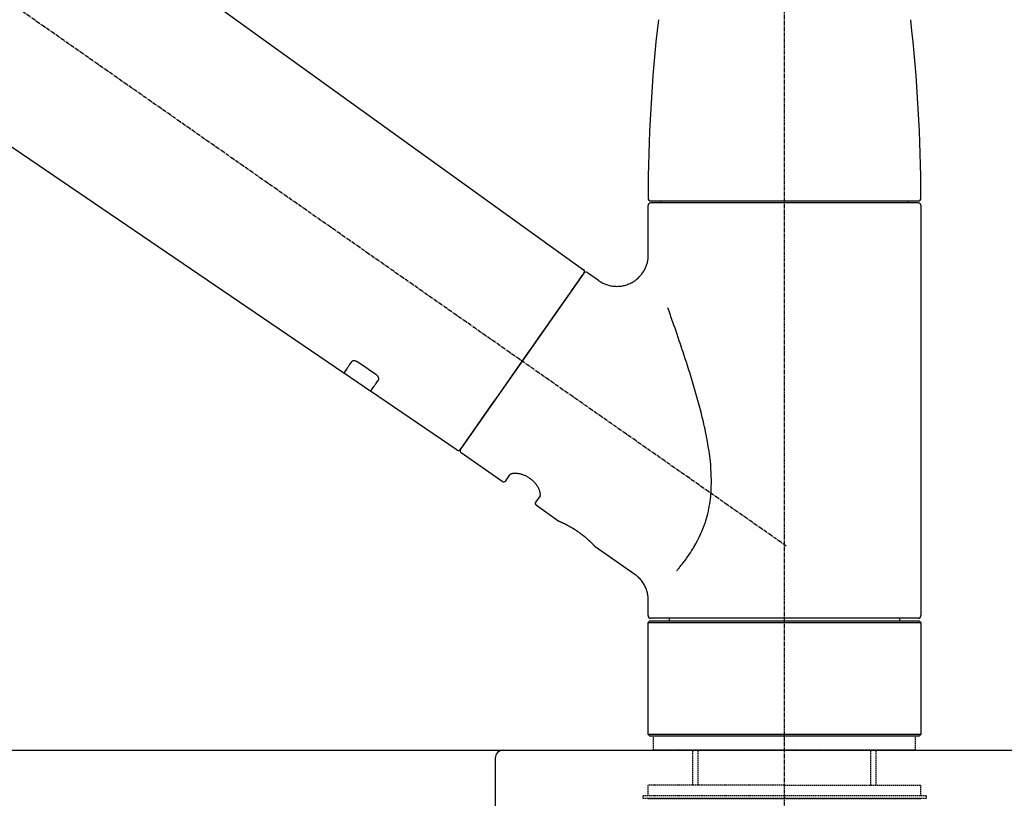
# Model space of a CAD drawing. Units: millimetres. Extents: x -109 to 26472, y -120 to 8847.
# Drawn here: x 8572 to 8759, y 3020 to 3168 of the extents above; entities that cross this region are included whole.
import ezdxf

# ---------------------------------------------------------------- set-up
doc = ezdxf.new("R2010")
doc.units = ezdxf.units.MM
doc.linetypes.add('CENTER2', pattern=[1.125, 0.75, -0.125, 0.125, -0.125])
doc.linetypes.add('DASHED', pattern=[0.75, 0.5, -0.25])
doc.layers.get('DEFPOINTS').update_dxf_attribs({"color": 146})
for name, color, linetype in [('126-甲板', 2, 'Continuous'), ('150-機器', 8, 'Continuous'), ('166-寸法B', 11, 'Continuous')]:
    doc.layers.add(name, color=color, linetype=linetype)
doc.styles.add('KH001', font='txt')
doc.dimstyles.new('KH1xx030', dxfattribs={"dimscale": 30, "dimtxt": 2, "dimasz": 0.6, "dimexe": 0.3, "dimexo": 1.2, "dimgap": 0.5, "dimtad": 3, "dimdec": 1, "dimdsep": 46, "dimlunit": 6, "dimtxsty": 'KH001', "dimblk": 'DOT', "dimcen": 1, "dimdle": 1, "dimclrd": 256, "dimclre": 256, "dimclrt": 256, "dimadec": 0, "dimazin": 0, "dimtfac": 1, "dimtdec": 1, "dimtix": 1, "dimtmove": 2, "dimatfit": 3, "dimldrblk": 'CLOSEDBLANK', "dimfxl": 1, "dimtolj": 1, "dimtzin": 0, "dimlwd": -1, "dimlwe": -1, "dimarcsym": 0})

# ---------------------------------------------------------------- blocks, each defined once
blk = doc.blocks.new('KHB800HL-10_D')
at = {"layer": '150-機器', "linetype": 'Continuous'}
for p, q in [((-219, 0), (219, 0)), ((219, 0), (235.5, 0)), ((217.5, -1.5), (217.5, -198.984451))]:
    blk.add_line(p, q, dxfattribs=at)
blk.add_arc((219, -1.5), 1.5, 90, 180, dxfattribs=at)
blk = doc.blocks.new('F402_D')
at = {"layer": '150-機器', "color": 161, "linetype": 'CENTER2'}
blk.add_line((0, -53.667906), (0, 250.26648), dxfattribs=at)
at = {"layer": '150-機器', "color": 13, "linetype": 'CENTER2'}
blk.add_line((0.337675, 36.166966), (-286.53256, 237.035659), dxfattribs=at)
at = {"layer": '150-機器', "color": 13, "linetype": 'Continuous'}
for p, q in [((-158.236362, 175.206034), (-38.213191, 88.736257)), ((-83.811816, 69.085154), (-184.55183, 137.623651)), ((-25.432791, 101.829808), (25.432791, 101.829808)), ((25.432518, 101.430866), (-25.432518, 101.430866)), ((-23.437811, 101.430827), (-23.437811, 101.829808)), ((23.437811, 101.829808), (23.437811, 101.430827)), ((-25.931195, 91.624441), (-25.931195, 100.932189)), ((25.931195, 100.932189), (25.931195, 22.939134)), ((-38.140482, 88.069313), (-61.594883, 54.572958)), ((-37.445961, 88.191776), (-35.347669, 86.722536)), ((-78.657576, 65.578465), (-83.853705, 69.113653)), ((-62.246476, 54.413169), (-78.69881, 65.606519)), ((-53.71107, 48.44388), (-61.47242, 53.878436)), ((-53.016547, 48.566343), (-52.203529, 49.727455)), ((-46.484639, 45.723045), (-47.297658, 44.561934)), ((-42.886027, 40.864104), (-47.175195, 43.867411)), ((-42.792797, 40.812749), (-42.793532, 40.813065)), ((-28.480295, 30.777103), (-35.98544, 36.032261)), ((-25.931195, 22.939134), (-25.931195, 25.890155)), ((-25.931195, 21.642574), (-25.631989, 21.94178)), ((-25.931195, 21.642574), (25.931195, 21.642574)), ((-25.931195, 0.299206), (-25.931195, 21.642574)), ((-25.631989, 21.94178), (25.631989, 21.94178)), ((0, 22.440457), (-25.432518, 22.440457)), ((-21.891913, 21.94178), (-21.891913, 22.440487)), ((25.432518, 22.440457), (0, 22.440457)), ((21.891913, 22.440487), (21.891913, 21.94178)), ((25.631989, 21.94178), (25.931195, 21.642574)), ((25.931195, 21.642574), (25.931195, 0.299206)), ((-25.631989, 0), (-25.931195, 0.299206)), ((25.931195, 0.299206), (-25.931195, 0.299206)), ((25.631989, 0), (-25.631989, 0)), ((25.931195, 0.299206), (25.631989, 0))]:
    blk.add_line(p, q, dxfattribs=at)
at = {"layer": '150-機器', "color": 13, "linetype": 'DASHED', "ltscale": 0.5}
for p, q in [((-24.933841, -2.692855), (-24.933841, 0)), ((24.933841, -2.692855), (24.933841, 0)), ((0, -2.692855), (-24.933841, -2.692855)), ((-17.453689, -9.332238), (-17.453689, -2.692855)), ((-16.440378, -9.332238), (-16.440378, -2.692855)), ((24.933841, -2.692855), (0, -2.692855)), ((16.440378, -9.332238), (16.440378, -2.692855)), ((17.453689, -9.332238), (17.453689, -2.692855)), ((0, -9.332238), (-25.931195, -9.332238)), ((-25.931195, -11.326945), (-25.931195, -9.332238)), ((0, -9.332238), (25.931195, -9.332238)), ((25.931195, -11.326945), (25.931195, -9.332238)), ((0, -11.326945), (-26.928549, -11.326945)), ((-26.928549, -11.326945), (-26.928549, -11.825622)), ((0, -11.825622), (-26.928549, -11.825622)), ((-25.931195, -11.825622), (25.931195, -11.825622)), ((26.928549, -11.326945), (0, -11.326945)), ((26.928549, -11.825622), (0, -11.825622)), ((26.928549, -11.326945), (26.928549, -11.825622))]:
    blk.add_line(p, q, dxfattribs=at)
at = {"layer": '150-機器', "color": 13, "linetype": 'Continuous'}
for points in [[(-35.350355, 86.696097), (-35.347013, 86.693377), (-35.343671, 86.690656), (-35.340331, 86.687934), (-35.336993, 86.685208), (-35.289262, 86.645793), (-35.241537, 86.606338), (-35.193313, 86.567589), (-35.144085, 86.530288), (-35.039271, 86.460715), (-34.929667, 86.398339), (-34.817141, 86.340344), (-34.703563, 86.283912), (-34.535854, 86.199793), (-34.36814, 86.116897), (-34.198952, 86.037796), (-34.026821, 85.965065), (-33.841143, 85.89657), (-33.65279, 85.835839), (-33.462188, 85.781969), (-33.269768, 85.734058), (-33.071262, 85.690782), (-32.871768, 85.653864), (-32.671205, 85.623571), (-32.469487, 85.600164), (-32.263665, 85.583592), (-32.057606, 85.574249), (-31.851336, 85.572077), (-31.644874, 85.577019), (-31.43677, 85.589186), (-31.22946, 85.60853), (-31.022926, 85.634994), (-30.817146, 85.668521), (-30.605258, 85.71059), (-30.395265, 85.760082), (-30.187178, 85.817056), (-29.981009, 85.881571), (-29.773698, 85.954858), (-29.569508, 86.035695), (-29.368488, 86.124113), (-29.170687, 86.220137), (-28.976485, 86.323614), (-28.786533, 86.434156), (-28.600806, 86.551673), (-28.419283, 86.676078), (-28.249571, 86.801456), (-28.084542, 86.932493), (-27.924218, 87.069219), (-27.768619, 87.211668), (-27.623965, 87.353534), (-27.484331, 87.500014), (-27.349728, 87.651116), (-27.220168, 87.806849), (-27.100627, 87.960603), (-26.986254, 88.117977), (-26.877048, 88.278973), (-26.773008, 88.443588), (-26.678089, 88.604828), (-26.58831, 88.768772), (-26.503724, 88.935438), (-26.424379, 89.104844), (-26.353467, 89.269415), (-26.287606, 89.435895), (-26.226655, 89.604252), (-26.170474, 89.774449), (-26.12118, 89.938387), (-26.076454, 90.103473), (-26.036791, 90.269772), (-26.002683, 90.437346), (-25.976175, 90.596817), (-25.954599, 90.75694), (-25.936452, 90.917633), (-25.92023, 91.07881), (-25.909614, 91.189658), (-25.9007, 91.300527), (-25.895414, 91.411404), (-25.89568, 91.522276), (-25.898351, 91.578745), (-25.902237, 91.635187), (-25.906776, 91.691608), (-25.911405, 91.748013), (-25.911869, 91.753871), (-25.912329, 91.759728), (-25.912787, 91.765585), (-25.913243, 91.771442)], [(-39.576096, 86.019045), (-39.253558, 86.479677), (-38.948205, 86.915765), (-38.677226, 87.302763), (-38.457806, 87.616128), (-38.415825, 87.676083), (-38.367021, 87.745782), (-38.301141, 87.839869), (-38.207928, 87.972991), (-38.175691, 88.01903), (-38.147858, 88.05878), (-38.13198, 88.081456), (-38.13561, 88.076272), (-38.136615, 88.074836), (-38.137695, 88.073295), (-38.138824, 88.071682), (-38.139976, 88.070035)], [(-61.596512, 54.570632), (-61.595853, 54.571572), (-61.595195, 54.572512), (-61.594538, 54.573451), (-61.59388, 54.574391), (-61.311403, 54.977809), (-61.028926, 55.381228), (-60.746449, 55.784647), (-60.463973, 56.188065), (-59.732345, 57.232938), (-59.000717, 58.27781), (-58.269089, 59.322684), (-57.537461, 60.367556), (-56.51392, 61.829325), (-55.490378, 63.291094), (-54.466837, 64.752863), (-53.443295, 66.214631), (-52.283665, 67.870755), (-51.124035, 69.526878), (-49.964405, 71.183001), (-48.804775, 72.839125), (-47.685599, 74.437474), (-46.566424, 76.035822), (-45.447248, 77.634171), (-44.328072, 79.232519), (-43.419779, 80.529696), (-42.511486, 81.826873), (-41.603192, 83.124051), (-40.694899, 84.421228), (-40.415198, 84.820682), (-40.135498, 85.220136), (-39.855797, 85.61959), (-39.576096, 86.019045)], [(-20.45909, 31.504677), (-20.445631, 31.520647), (-20.432176, 31.536622), (-20.41873, 31.552603), (-20.405296, 31.568596), (-20.391792, 31.584706), (-20.378301, 31.600827), (-20.364818, 31.616955), (-20.351336, 31.633085), (-20.277833, 31.721013), (-20.204399, 31.809), (-20.131155, 31.897143), (-20.05822, 31.985542), (-19.997197, 32.060177), (-19.936454, 32.135041), (-19.875913, 32.21007), (-19.815492, 32.285199), (-19.632112, 32.514506), (-19.449983, 32.744799), (-19.269421, 32.976318), (-19.09074, 33.209304), (-18.968842, 33.370947), (-18.848101, 33.533446), (-18.728496, 33.696786), (-18.610006, 33.860952), (-18.369325, 34.20238), (-18.133607, 34.547237), (-17.902288, 34.895105), (-17.6748, 35.245564), (-17.558768, 35.427356), (-17.444033, 35.609928), (-17.331052, 35.793557), (-17.22028, 35.978523), (-17.05342, 36.268052), (-16.891509, 36.560414), (-16.733318, 36.854864), (-16.577622, 37.150661), (-16.525288, 37.251004), (-16.473231, 37.351475), (-16.421558, 37.452138), (-16.370376, 37.553058), (-16.269414, 37.756091), (-16.170481, 37.96012), (-16.073538, 38.165104), (-15.978547, 38.371002), (-15.931523, 38.474952), (-15.885013, 38.579123), (-15.83892, 38.683485), (-15.793147, 38.788006), (-15.656641, 39.104434), (-15.523558, 39.422289), (-15.395015, 39.741967), (-15.272131, 40.063865), (-15.192741, 40.283296), (-15.116466, 40.503812), (-15.04298, 40.725302), (-14.971954, 40.947654), (-14.83438, 41.40277), (-14.706522, 41.860644), (-14.588529, 42.321149), (-14.480551, 42.784156), (-14.430322, 43.016717), (-14.382629, 43.249744), (-14.337422, 43.483268), (-14.294655, 43.717317), (-14.215843, 44.187023), (-14.14595, 44.65808), (-14.085216, 45.130381), (-14.033881, 45.603828), (-14.011669, 45.842196), (-13.99178, 46.080719), (-13.974115, 46.31942), (-13.958579, 46.55832), (-13.932927, 47.039794), (-13.914742, 47.521556), (-13.904549, 48.003517), (-13.902875, 48.485586), (-13.905343, 48.725078), (-13.909726, 48.96451), (-13.915604, 49.203932), (-13.922552, 49.443395), (-13.947214, 50.159601), (-13.980315, 50.875379), (-14.026421, 51.590184), (-14.090097, 52.303471), (-14.143872, 52.777174), (-14.205449, 53.249968), (-14.272961, 53.722075), (-14.344543, 54.193715), (-14.494742, 55.135708), (-14.655119, 56.075746), (-14.828241, 57.013342), (-15.016682, 57.948012), (-15.115846, 58.409164), (-15.218183, 58.869586), (-15.323248, 59.329405), (-15.430597, 59.788745), (-15.648323, 60.699259), (-15.87226, 61.608191), (-16.103584, 62.515222), (-16.343473, 63.420032), (-16.465887, 63.868298), (-16.590159, 64.31604), (-16.716049, 64.763334), (-16.843313, 65.210256), (-17.099004, 66.096793), (-17.358662, 66.982149), (-17.622848, 67.866151), (-17.892124, 68.748619), (-18.02775, 69.186172), (-18.16452, 69.623364), (-18.302432, 70.060197), (-18.441481, 70.496673), (-18.650109, 71.145216), (-18.860553, 71.793168), (-19.07256, 72.440609), (-19.285881, 73.087622), (-19.356898, 73.302219), (-19.42803, 73.516778), (-19.499303, 73.731288), (-19.570746, 73.945743), (-19.712496, 74.369645), (-19.854858, 74.79334), (-19.997857, 75.216821), (-20.141523, 75.640076), (-20.212906, 75.849526), (-20.284444, 76.058923), (-20.356108, 76.268277), (-20.427866, 76.4776), (-20.622396, 77.043886), (-20.817596, 77.609942), (-21.013697, 78.175685), (-21.210929, 78.741034), (-21.33431, 79.09263), (-21.458173, 79.444057), (-21.582521, 79.795313), (-21.707353, 80.146397), (-21.829212, 80.487705), (-21.951416, 80.828891), (-22.073849, 81.169996), (-22.196396, 81.511058)], [(-82.316051, 71.221329), (-82.43809, 71.047039), (-82.560129, 70.872749), (-82.682168, 70.698459), (-82.804208, 70.524169), (-82.89817, 70.389976), (-82.992133, 70.255782), (-83.086097, 70.121589), (-83.180059, 69.987396), (-83.306015, 69.807514), (-83.43197, 69.627631), (-83.557926, 69.447748), (-83.683881, 69.267866), (-83.711408, 69.228553), (-83.736621, 69.192544), (-83.76646, 69.149928), (-83.807869, 69.090792), (-83.810474, 69.087072), (-83.812736, 69.083841), (-83.81421, 69.081736), (-83.81445, 69.081393), (-83.813871, 69.08222), (-83.812892, 69.083617), (-83.811705, 69.085312), (-83.810505, 69.087027), (-83.809778, 69.088066), (-83.809109, 69.08902), (-83.808481, 69.089917), (-83.807873, 69.090786)], [(-81.148491, 71.149945), (-81.153376, 71.153137), (-81.158259, 71.156334), (-81.163137, 71.159537), (-81.168008, 71.162752), (-81.177806, 71.169263), (-81.187604, 71.175772), (-81.197438, 71.182225), (-81.207344, 71.188563), (-81.222469, 71.197795), (-81.237801, 71.206686), (-81.253279, 71.215334), (-81.268841, 71.22384), (-81.286967, 71.233602), (-81.305175, 71.2432), (-81.323487, 71.252592), (-81.341928, 71.261737), (-81.362932, 71.271743), (-81.384087, 71.281418), (-81.405378, 71.290797), (-81.426795, 71.299913), (-81.457611, 71.31246), (-81.488654, 71.32438), (-81.519937, 71.335683), (-81.551474, 71.346373), (-81.589254, 71.358159), (-81.627343, 71.368765), (-81.665762, 71.378097), (-81.704536, 71.386059), (-81.746104, 71.39278), (-81.787892, 71.397592), (-81.829879, 71.400588), (-81.872044, 71.401868), (-81.909335, 71.40144), (-81.946473, 71.399365), (-81.983503, 71.395656), (-82.020478, 71.390328), (-82.052676, 71.384211), (-82.084422, 71.376479), (-82.115626, 71.366934), (-82.1462, 71.355381), (-82.168154, 71.345405), (-82.189443, 71.334185), (-82.210132, 71.321832), (-82.230288, 71.308456), (-82.244908, 71.297939), (-82.259008, 71.286818), (-82.272321, 71.274879), (-82.284571, 71.261914), (-82.290019, 71.255306), (-82.295273, 71.248532), (-82.30043, 71.241675), (-82.305588, 71.234819), (-82.308182, 71.231429), (-82.310795, 71.228054), (-82.31342, 71.224689), (-82.31605, 71.22133)], [(-77.678837, 68.802025), (-77.967974, 68.997687), (-78.25711, 69.193348), (-78.546247, 69.38901), (-78.835383, 69.584671), (-79.124521, 69.780332), (-79.413659, 69.975992), (-79.702797, 70.171652), (-79.991935, 70.367311), (-80.281073, 70.56297), (-80.570212, 70.758628), (-80.859351, 70.954287), (-81.148491, 71.149945)], [(-78.694866, 65.612151), (-78.695475, 65.611282), (-78.696103, 65.610384), (-78.696771, 65.609431), (-78.697498, 65.608393), (-78.698699, 65.606677), (-78.699886, 65.604983), (-78.700865, 65.603584), (-78.701444, 65.602758), (-78.701203, 65.603101), (-78.69973, 65.605206), (-78.697467, 65.608436), (-78.694862, 65.612158), (-78.653242, 65.671595), (-78.623251, 65.714426), (-78.597912, 65.750616), (-78.570247, 65.790126), (-78.443693, 65.970867), (-78.317137, 66.151606), (-78.190581, 66.332346), (-78.064025, 66.513085), (-77.96962, 66.647911), (-77.875213, 66.782738), (-77.780807, 66.917564), (-77.6864, 67.05239), (-77.563814, 67.227462), (-77.441228, 67.402532), (-77.318642, 67.577604), (-77.196055, 67.752675)], [(-77.196055, 67.752676), (-77.193792, 67.756304), (-77.191523, 67.75993), (-77.18924, 67.763546), (-77.186935, 67.767152), (-77.182247, 67.774353), (-77.177558, 67.781555), (-77.172981, 67.78882), (-77.168628, 67.796212), (-77.16067, 67.812096), (-77.15404, 67.828626), (-77.14845, 67.845619), (-77.143615, 67.862894), (-77.138052, 67.886225), (-77.133652, 67.909706), (-77.130544, 67.933361), (-77.128857, 67.957209), (-77.128739, 67.989541), (-77.130763, 68.021756), (-77.134723, 68.053834), (-77.140408, 68.085754), (-77.148538, 68.12161), (-77.158235, 68.156929), (-77.169512, 68.191754), (-77.182383, 68.226129), (-77.198615, 68.264453), (-77.21636, 68.301991), (-77.235678, 68.338717), (-77.256627, 68.374603), (-77.277604, 68.407434), (-77.299687, 68.439467), (-77.322859, 68.470711), (-77.347099, 68.501177), (-77.368578, 68.526636), (-77.390619, 68.551567), (-77.413202, 68.576), (-77.436311, 68.599967), (-77.454685, 68.61836), (-77.47331, 68.636476), (-77.492174, 68.654342), (-77.51127, 68.671989), (-77.530899, 68.689762), (-77.550784, 68.707235), (-77.571065, 68.724214), (-77.591885, 68.740506), (-77.606244, 68.75104), (-77.620787, 68.761329), (-77.635422, 68.771496), (-77.650058, 68.781663), (-77.657272, 68.786726), (-77.66447, 68.791813), (-77.671656, 68.796915), (-77.678837, 68.802025)], [(-46.480605, 45.735313), (-46.479181, 45.735757), (-46.47778, 45.736226), (-46.476422, 45.736745), (-46.475126, 45.73734), (-46.469866, 45.741621), (-46.466158, 45.747705), (-46.46348, 45.754947), (-46.461308, 45.762699), (-46.450009, 45.800978), (-46.438848, 45.836456), (-46.42937, 45.871232), (-46.423115, 45.907403), (-46.41837, 45.976642), (-46.41888, 46.04567), (-46.423904, 46.114631), (-46.432694, 46.183671), (-46.448554, 46.279627), (-46.467332, 46.374356), (-46.489559, 46.468114), (-46.515765, 46.561161), (-46.552429, 46.674619), (-46.59265, 46.786578), (-46.636572, 46.897079), (-46.684332, 47.006165), (-46.742322, 47.127681), (-46.803864, 47.247237), (-46.86894, 47.364891), (-46.937536, 47.480708), (-47.01573, 47.604581), (-47.097249, 47.726099), (-47.182164, 47.845254), (-47.27054, 47.962041), (-47.36614, 48.081149), (-47.465024, 48.197366), (-47.567244, 48.310648), (-47.672856, 48.420951), (-47.786372, 48.532563), (-47.903122, 48.640596), (-48.023056, 48.745099), (-48.146119, 48.846118), (-48.270279, 48.942196), (-48.397034, 49.034585), (-48.52642, 49.123232), (-48.658473, 49.208085), (-48.789089, 49.286702), (-48.921796, 49.361489), (-49.056565, 49.432505), (-49.193368, 49.499811), (-49.327864, 49.561493), (-49.463879, 49.619432), (-49.601439, 49.673582), (-49.740571, 49.723895), (-49.875319, 49.768353), (-50.011153, 49.808974), (-50.14807, 49.845834), (-50.286064, 49.879006), (-50.417374, 49.906759), (-50.549289, 49.930726), (-50.681848, 49.950932), (-50.815092, 49.967397), (-50.936629, 49.978677), (-51.058302, 49.986013), (-51.180193, 49.98948), (-51.302383, 49.989156), (-51.405803, 49.985059), (-51.508672, 49.976797), (-51.6114, 49.964834), (-51.714394, 49.949629), (-51.792249, 49.935293), (-51.868792, 49.917005), (-51.943837, 49.893844), (-52.0172, 49.864897), (-52.055739, 49.844904), (-52.091675, 49.821816), (-52.127806, 49.796702), (-52.166925, 49.770628), (-52.176309, 49.764585), (-52.184854, 49.758087), (-52.19151, 49.750704), (-52.195221, 49.742003), (-52.195559, 49.739772), (-52.195737, 49.737472), (-52.19581, 49.735124), (-52.19583, 49.732755)], [(-35.937016, 35.996633), (-35.937799, 35.997471), (-35.938582, 35.998309), (-35.939365, 35.999148), (-35.940147, 35.999986), (-35.940929, 36.000824), (-35.941711, 36.001664), (-35.942493, 36.002503), (-35.943275, 36.003343), (-35.944056, 36.004184), (-35.944837, 36.005023), (-35.945618, 36.005863), (-35.946399, 36.006704), (-35.949841, 36.01041), (-35.953283, 36.014116), (-35.956726, 36.017821), (-35.960172, 36.021525), (-35.974167, 36.036502), (-35.988203, 36.051441), (-36.002261, 36.066361), (-36.016322, 36.081275), (-36.022186, 36.087498), (-36.028047, 36.093723), (-36.033912, 36.099945), (-36.039779, 36.106165), (-36.053663, 36.120845), (-36.067565, 36.135507), (-36.081479, 36.150158), (-36.095397, 36.164804), (-36.111496, 36.181743), (-36.127602, 36.198674), (-36.143726, 36.215589), (-36.159879, 36.232474), (-36.1804, 36.253822), (-36.200969, 36.275124), (-36.221577, 36.296388), (-36.24221, 36.317629), (-36.265072, 36.341122), (-36.287959, 36.364592), (-36.310873, 36.388034), (-36.333821, 36.411445), (-36.346493, 36.424345), (-36.359177, 36.437233), (-36.371869, 36.450114), (-36.38457, 36.462987), (-36.42544, 36.504291), (-36.466403, 36.545503), (-36.507458, 36.586622), (-36.548608, 36.627648), (-36.579774, 36.658595), (-36.61101, 36.689472), (-36.642333, 36.720261), (-36.673759, 36.750943), (-36.726644, 36.802071), (-36.779787, 36.852931), (-36.833112, 36.903602), (-36.886544, 36.95416), (-36.905306, 36.971886), (-36.924077, 36.989601), (-36.942865, 37.007297), (-36.961679, 37.024966), (-37.001355, 37.062051), (-37.041137, 37.09902), (-37.081021, 37.13588), (-37.120998, 37.172639), (-37.141683, 37.191587), (-37.162392, 37.210508), (-37.183122, 37.229406), (-37.20387, 37.248284), (-37.268137, 37.306542), (-37.332589, 37.364594), (-37.397257, 37.422404), (-37.462172, 37.47994), (-37.508193, 37.520397), (-37.554366, 37.560682), (-37.600706, 37.600772), (-37.64723, 37.64065), (-37.72148, 37.703507), (-37.796128, 37.765891), (-37.871075, 37.827918), (-37.946222, 37.889707), (-37.972094, 37.910921), (-37.997985, 37.932111), (-38.023907, 37.953264), (-38.04987, 37.974367), (-38.102179, 38.016592), (-38.154647, 38.058618), (-38.207231, 38.1005), (-38.25989, 38.142291), (-38.313115, 38.184428), (-38.366441, 38.226435), (-38.419936, 38.268223), (-38.473667, 38.309706), (-38.528729, 38.351615), (-38.584037, 38.393202), (-38.639522, 38.434555), (-38.695115, 38.475764), (-38.751315, 38.517297), (-38.807593, 38.558719), (-38.86399, 38.599979), (-38.920543, 38.641024), (-38.949294, 38.661743), (-38.978085, 38.682404), (-39.006908, 38.703022), (-39.035755, 38.723609), (-39.122431, 38.785226), (-39.20934, 38.846513), (-39.296565, 38.907347), (-39.384183, 38.967612), (-39.441894, 39.006775), (-39.499801, 39.045645), (-39.557899, 39.084231), (-39.616182, 39.122539), (-39.702572, 39.178628), (-39.78929, 39.234209), (-39.876273, 39.289376), (-39.963462, 39.344218), (-39.992336, 39.362301), (-40.021229, 39.380351), (-40.050147, 39.398362), (-40.079097, 39.416321), (-40.136635, 39.451804), (-40.194293, 39.48709), (-40.252075, 39.522171), (-40.309986, 39.557043), (-40.338568, 39.574142), (-40.36718, 39.59119), (-40.395817, 39.608198), (-40.42447, 39.62518), (-40.50794, 39.674495), (-40.591567, 39.723545), (-40.675423, 39.772198), (-40.759582, 39.820323), (-40.81303, 39.850456), (-40.866615, 39.880344), (-40.920325, 39.910008), (-40.974147, 39.939469), (-41.050795, 39.981015), (-41.127622, 40.022227), (-41.204604, 40.063149), (-41.281718, 40.103821), (-41.306833, 40.117007), (-41.33196, 40.130169), (-41.357101, 40.143302), (-41.38226, 40.156402), (-41.430164, 40.181233), (-41.47813, 40.205946), (-41.526163, 40.230528), (-41.574265, 40.254972), (-41.597216, 40.266567), (-41.620183, 40.278129), (-41.643162, 40.289669), (-41.666148, 40.301194), (-41.731828, 40.334069), (-41.797576, 40.366806), (-41.86344, 40.399305), (-41.929469, 40.431466), (-41.969247, 40.450592), (-42.00909, 40.469579), (-42.048981, 40.488468), (-42.088903, 40.507296), (-42.159402, 40.54043), (-42.229984, 40.573388), (-42.300685, 40.606087), (-42.371541, 40.638448), (-42.401269, 40.651885), (-42.431024, 40.665263), (-42.460802, 40.678592), (-42.490597, 40.691879), (-42.526959, 40.708049), (-42.563343, 40.724173), (-42.599749, 40.740243), (-42.636181, 40.756255), (-42.646926, 40.760962), (-42.657673, 40.765665), (-42.668423, 40.770362), (-42.679173, 40.775056), (-42.697796, 40.783178), (-42.716425, 40.791287), (-42.735062, 40.799377), (-42.753709, 40.807445), (-42.761597, 40.810848), (-42.769487, 40.814247), (-42.777378, 40.817643), (-42.785269, 40.821039), (-42.801979, 40.828255), (-42.817283, 40.83487), (-42.835418, 40.842652), (-42.860625, 40.853371), (-42.872776, 40.858513), (-42.883664, 40.863115), (-42.890442, 40.865975), (-42.890261, 40.865895), (-42.889068, 40.86539), (-42.887538, 40.864743), (-42.885785, 40.864001), (-42.883918, 40.863212)], [(-42.677156, 40.76248), (-42.684413, 40.76565), (-42.691671, 40.768819), (-42.698928, 40.771989), (-42.706185, 40.77516), (-42.717723, 40.780205), (-42.729262, 40.785248), (-42.740805, 40.790282), (-42.752353, 40.795305), (-42.760445, 40.798812), (-42.76854, 40.802309), (-42.776639, 40.805802), (-42.784738, 40.809291), (-42.785791, 40.809745), (-42.786846, 40.810197), (-42.787899, 40.810651), (-42.788953, 40.811103), (-42.790007, 40.811555), (-42.791062, 40.812006), (-42.792117, 40.812456), (-42.793172, 40.812907)], [(-25.938403, 25.889379), (-25.936957, 25.936749), (-25.935592, 25.984123), (-25.934391, 26.031507), (-25.933435, 26.078902), (-25.932515, 26.194517), (-25.933986, 26.310136), (-25.938294, 26.425664), (-25.94589, 26.541001), (-25.966022, 26.725647), (-25.995128, 26.909166), (-26.031552, 27.091647), (-26.07364, 27.27318), (-26.125973, 27.474775), (-26.184147, 27.674351), (-26.248813, 27.871812), (-26.320629, 28.067066), (-26.402909, 28.267029), (-26.492407, 28.463593), (-26.588817, 28.656941), (-26.69184, 28.847264), (-26.80332, 29.038322), (-26.921302, 29.225077), (-27.046643, 29.40672), (-27.1802, 29.582442), (-27.322322, 29.750421), (-27.471644, 29.911831), (-27.625686, 30.069403), (-27.781972, 30.225866), (-27.886904, 30.331061), (-27.993465, 30.434111), (-28.10422, 30.531598), (-28.221731, 30.620111), (-28.282752, 30.659809), (-28.34508, 30.697691), (-28.407991, 30.73475), (-28.470761, 30.771982), (-28.473063, 30.77337), (-28.475364, 30.774759), (-28.477664, 30.776149), (-28.479964, 30.77754)]]:
    blk.add_lwpolyline(points, dxfattribs=at)
for centre, radius, start, end in [((273.274615, 102.243013), 299.206095, 173.465084, 179.983606), ((-273.274615, 102.243013), 299.206095, 0.016394, 6.534916), ((-25.432791, 102.328485), 0.498677, 179.983606, 270), ((-25.432518, 100.932189), 0.498677, 90, 180), ((25.432518, 100.932189), 0.498677, 0, 90), ((25.432791, 102.328485), 0.498677, 270, 0.016394), ((-38.5452, 88.360792), 0.498711, 325, 54.727077), ((-37.73199, 87.783284), 0.498677, 55, 145), ((-62.007205, 54.853577), 0.498711, 236.264152, 325), ((-61.186391, 54.286929), 0.498677, 145, 235), ((-53.42504, 48.852373), 0.498677, 235, 325), ((-46.889166, 44.275904), 0.498677, 145, 235), ((-25.432518, 22.939134), 0.498677, 180, 270), ((25.432518, 22.939134), 0.498677, 270, 0)]:
    blk.add_arc(centre, radius, start, end, dxfattribs=at)
blk = doc.blocks.new('_Dot')
at = {"color": 0, "linetype": 'ByBlock', "lineweight": -2}
blk.add_line((-0.5, 0), (-1, 0), dxfattribs=at)
at = {"color": 0, "linetype": 'ByBlock', "const_width": 0.5}
blk.add_lwpolyline([(-0.25, 0, 1), (0.25, 0, 1)], format="xyb", close=True, dxfattribs=at)
blk = doc.blocks.new('*D362')
at = {"layer": '166-寸法B', "transparency": 16777216}
for p, q in [((8137.439385, 3065.120669), (8137.439385, 3353.572625)), ((8787.439385, 3299.316867), (8787.439385, 3353.572625)), ((8155.439385, 3344.572625), (8769.439385, 3344.572625))]:
    blk.add_line(p, q, dxfattribs=at)
at = {"layer": 'DEFPOINTS', "color": 0, "transparency": 16777216}
for p in [(8787.439385, 3344.572625), (8787.439385, 3263.316867), (8137.439385, 3029.120669)]:
    blk.add_point(p, dxfattribs=at)
at = {"layer": '166-寸法B', "transparency": 16777216, "xscale": 18, "yscale": 18, "zscale": 18, "rotation": 180}
blk.add_blockref('_Dot', (8137.439385, 3344.572625), dxfattribs=at)
at = {"layer": '166-寸法B', "transparency": 16777216, "xscale": 18, "yscale": 18, "zscale": 18}
blk.add_blockref('_Dot', (8787.439385, 3344.572625), dxfattribs=at)
at = {"layer": '166-寸法B', "transparency": 16777216, "insert": (8462.439385, 3389.572625), "char_height": 60, "attachment_point": 5, "style": 'KH001'}
blk.add_mtext('\\A1;650', dxfattribs=at)
blk = doc.blocks.new('_ClosedBlank')
at = {"color": 0, "linetype": 'ByBlock', "lineweight": -2}
for p, q in [((-1, 0.166667), (0, 0)), ((-1, 0.166667), (-1, -0.166667)), ((0, 0), (-1, -0.166667))]:
    blk.add_line(p, q, dxfattribs=at)
blk = doc.blocks.new('*D366')
at = {"layer": '166-寸法B', "transparency": 16777216}
for p, q in [((8137.439385, 3065.120669), (8137.439385, 3488.572625)), ((8937.439385, 3065.120669), (8937.439385, 3488.572625)), ((8919.439385, 3479.572625), (8155.439385, 3479.572625))]:
    blk.add_line(p, q, dxfattribs=at)
at = {"layer": 'DEFPOINTS', "color": 0, "transparency": 16777216}
for p in [(8137.439385, 3479.572625), (8137.439385, 3029.120669), (8937.439385, 3029.120669)]:
    blk.add_point(p, dxfattribs=at)
at = {"layer": '166-寸法B', "transparency": 16777216, "xscale": 18, "yscale": 18, "zscale": 18, "rotation": 180}
blk.add_blockref('_Dot', (8137.439385, 3479.572625), dxfattribs=at)
at = {"layer": '166-寸法B', "transparency": 16777216, "xscale": 18, "yscale": 18, "zscale": 18}
blk.add_blockref('_Dot', (8937.439385, 3479.572625), dxfattribs=at)
at = {"layer": '166-寸法B', "transparency": 16777216, "insert": (8537.439385, 3524.572625), "char_height": 60, "attachment_point": 5, "style": 'KH001'}
blk.add_mtext('\\A1;800', dxfattribs=at)

msp = doc.modelspace()

# ---------------------------------------------------------------- linework, layer by layer
at = {"layer": '126-甲板'}
msp.add_lwpolyline([(8137.44, 3029.12), (8937.44, 3029.12), (8937.44, 2989.12), (8137.44, 2989.12)], close=True, dxfattribs=at)

# ---------------------------------------------------------------- block references
at = {"layer": '150-機器'}
for name, p in [('F402_D', (8717.44, 3031.81)), ('KHB800HL-10_D', (8444.94, 3029.12))]:
    msp.add_blockref(name, p, dxfattribs=at)

# ---------------------------------------------------------------- dimensions: what is measured, and where the dimension line sits
at = {"layer": '166-寸法B'}
for base, p1, p2, picture, middle in [((8137.44, 3479.57), (8937.44, 3029.12), (8137.44, 3029.12), '*D366', (8537.44, 3524.57)), ((8787.44, 3344.57), (8137.44, 3029.12), (8787.44, 3263.32), '*D362', (8462.44, 3389.57))]:
    dim = msp.add_linear_dim(base=base, p1=p1, p2=p2, dimstyle='KH1xx030', dxfattribs=at)
    dim.commit()
    dim.dimension.update_dxf_attribs({"geometry": picture, "text_midpoint": middle})

doc.saveas('drawing.dxf')
